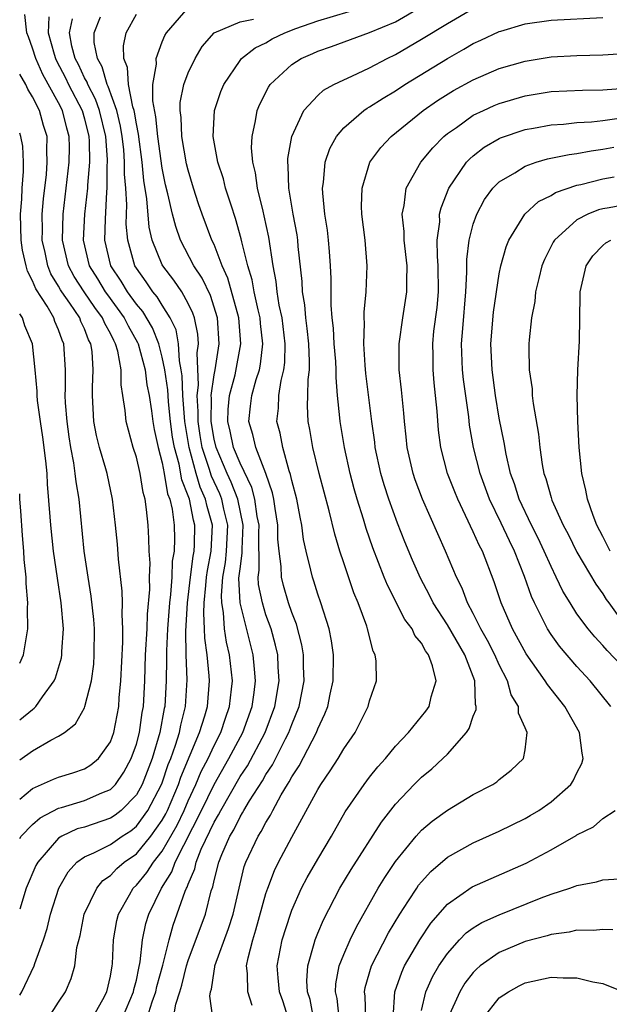
# Model space of a CAD drawing. Units: inches. Extents: x 2505000 to 2508000, y 1491000 to 1494000.
# Drawn here: x 2505000 to 2505045, y 1493656 to 1493732 of the extents above; entities that cross this region are included whole.
import ezdxf

# ---------------------------------------------------------------- set-up
doc = ezdxf.new("R2010")
doc.units = ezdxf.units.IN
doc.header["$MEASUREMENT"] = 0
doc.layers.add('LD25051491_2ft', color=16, linetype='Continuous')

msp = doc.modelspace()

# ---------------------------------------------------------------- linework, layer by layer
at = {"layer": 'LD25051491_2ft'}
for points, elevation in [([(2505007.936, 1493655), (2505008.791, 1493657), (2505008.819, 1493657.181), (2505009, 1493657.884), (2505009.187, 1493658.813), (2505009.305, 1493659.305), (2505009.487, 1493661), (2505009.743, 1493662.257), (2505009.97, 1493663), (2505010.938, 1493665), (2505011.75, 1493666.25), (2505012.006, 1493667), (2505014.034, 1493671), (2505014.994, 1493673.006), (2505016.148, 1493675), (2505017.208, 1493677), (2505017.933, 1493679), (2505018.096, 1493680.096), (2505018.204, 1493681), (2505018.108, 1493681.892), (2505018.025, 1493683), (2505017.011, 1493687.011), (2505016.921, 1493688.921), (2505017, 1493689.646), (2505017.16, 1493690.84), (2505017.156, 1493691.156), (2505017.241, 1493693), (2505016.82, 1493695), (2505016.321, 1493696.321), (2505015.998, 1493697), (2505015.149, 1493699), (2505015, 1493699.642), (2505014.768, 1493701), (2505014.798, 1493702.797), (2505014.782, 1493703), (2505015, 1493704.611), (2505015.077, 1493705), (2505015.328, 1493706.672), (2505015.39, 1493707), (2505015.252, 1493709), (2505014.713, 1493710.713), (2505014.069, 1493712.068), (2505013.449, 1493713), (2505012.405, 1493715), (2505012.037, 1493716.037), (2505011.787, 1493717), (2505011.443, 1493718.557), (2505011.259, 1493719.259), (2505011, 1493720.538), (2505010.649, 1493723), (2505010.507, 1493724.507), (2505010.262, 1493725.738), (2505010.277, 1493727), (2505010.559, 1493728.559), (2505010.524, 1493729), (2505011, 1493730.295), (2505011.207, 1493730.794), (2505011.331, 1493731), (2505013, 1493732.93)], 7520), ([(2505011.878, 1493655), (2505012.042, 1493656.042), (2505012.355, 1493657), (2505012.502, 1493657.498), (2505012.868, 1493659), (2505013, 1493659.413), (2505014.337, 1493663), (2505014.781, 1493664.781), (2505014.896, 1493665.104), (2505015, 1493665.596), (2505015.358, 1493667), (2505015.594, 1493667.594), (2505016.211, 1493669), (2505016.511, 1493669.489), (2505017, 1493670.503), (2505017.199, 1493670.801), (2505017.301, 1493671), (2505017.74, 1493671.74), (2505018.727, 1493673.273), (2505019, 1493673.768), (2505019.494, 1493674.506), (2505020.506, 1493676.506), (2505020.772, 1493677), (2505021, 1493677.621), (2505021.56, 1493679), (2505021.943, 1493681), (2505021.903, 1493682.097), (2505021.905, 1493683), (2505021.78, 1493683.78), (2505021.363, 1493685.363), (2505021, 1493686.257), (2505020.749, 1493687), (2505020.357, 1493688.357), (2505020.203, 1493689), (2505020.181, 1493689.819), (2505020.018, 1493691), (2505019.928, 1493691.928), (2505019.921, 1493693), (2505019.706, 1493694.294), (2505019.607, 1493695), (2505019.506, 1493695.506), (2505018.992, 1493696.992), (2505018.215, 1493699), (2505017.994, 1493699.994), (2505017.668, 1493701), (2505017.821, 1493702.179), (2505017.902, 1493703), (2505018.247, 1493704.247), (2505018.498, 1493705), (2505018.585, 1493705.415), (2505018.758, 1493707), (2505018.574, 1493708.574), (2505018.543, 1493709), (2505018.389, 1493709.61), (2505018.092, 1493711), (2505017.935, 1493711.935), (2505017.601, 1493713), (2505017.137, 1493714.863), (2505017.095, 1493715.095), (2505016.662, 1493716.662), (2505016.305, 1493717.694), (2505015.889, 1493719), (2505015.716, 1493719.716), (2505015.287, 1493721), (2505014.924, 1493723), (2505015.027, 1493725), (2505015.531, 1493726.469), (2505015.752, 1493727), (2505017, 1493728.849), (2505017.126, 1493729), (2505018.162, 1493729.838), (2505019, 1493730.227), (2505019.484, 1493730.516), (2505020.448, 1493731), (2505021.318, 1493731.318), (2505023, 1493731.907), (2505026.626, 1493733)], 7516), ([(2505014.893, 1493655), (2505014.666, 1493656.666), (2505014.723, 1493657), (2505014.794, 1493657.206), (2505015, 1493658.603), (2505015.067, 1493658.934), (2505015.065, 1493659), (2505016.118, 1493661.883), (2505016.468, 1493663), (2505017, 1493665.337), (2505017.332, 1493666.668), (2505017.453, 1493667), (2505018.398, 1493669), (2505018.64, 1493669.36), (2505019, 1493670.067), (2505019.363, 1493670.637), (2505019.539, 1493671), (2505020.185, 1493672.185), (2505020.671, 1493673), (2505020.803, 1493673.197), (2505021, 1493673.59), (2505021.561, 1493674.439), (2505022.893, 1493677), (2505023, 1493677.29), (2505023.557, 1493678.443), (2505023.764, 1493679), (2505023.954, 1493679.954), (2505024.193, 1493681), (2505024.219, 1493683), (2505024.068, 1493684.068), (2505023.875, 1493685), (2505023.238, 1493687), (2505023, 1493687.689), (2505022.693, 1493688.693), (2505022.582, 1493689), (2505022.474, 1493689.526), (2505022.105, 1493691), (2505021.906, 1493691.905), (2505021.77, 1493693), (2505021.63, 1493693.63), (2505021.377, 1493695), (2505021, 1493696.442), (2505020.907, 1493696.907), (2505020.798, 1493697.202), (2505020.292, 1493699), (2505020.094, 1493700.094), (2505019.842, 1493701), (2505019.964, 1493702.036), (2505019.996, 1493703), (2505020.175, 1493704.175), (2505020.392, 1493705), (2505020.459, 1493705.541), (2505020.485, 1493707), (2505020.24, 1493709), (2505020.032, 1493709.968), (2505019.876, 1493711), (2505019.801, 1493711.801), (2505019.559, 1493713), (2505019.223, 1493715.223), (2505018.874, 1493716.874), (2505018.774, 1493717.226), (2505018.341, 1493719), (2505018.193, 1493720.193), (2505017.981, 1493721), (2505017.89, 1493722.11), (2505017.931, 1493723), (2505018.2, 1493724.2), (2505018.321, 1493725), (2505018.519, 1493725.481), (2505019.193, 1493726.808), (2505019.331, 1493727), (2505021, 1493728.547), (2505021.718, 1493729), (2505022.611, 1493729.389), (2505023, 1493729.579), (2505024.059, 1493729.941), (2505025.513, 1493730.487), (2505027, 1493731.02), (2505029, 1493731.836), (2505030.984, 1493733)], 7514), ([(2505017.935, 1493655.935), (2505017.61, 1493657), (2505017.58, 1493658.421), (2505017.512, 1493659), (2505017.629, 1493659.629), (2505017.977, 1493661), (2505018.227, 1493661.773), (2505019, 1493664.583), (2505019.137, 1493665), (2505019.652, 1493666.348), (2505019.974, 1493667), (2505021, 1493668.939), (2505023, 1493672.612), (2505023.238, 1493673), (2505023.96, 1493674.04), (2505024.568, 1493675), (2505025, 1493675.737), (2505025.883, 1493677), (2505026.89, 1493679), (2505027, 1493679.438), (2505027.525, 1493681), (2505027.496, 1493682.504), (2505027.436, 1493683), (2505027.28, 1493683.28), (2505026.849, 1493685), (2505026.778, 1493685.222), (2505026.12, 1493687), (2505025.785, 1493687.785), (2505025, 1493690.108), (2505024.71, 1493691), (2505024.312, 1493692.312), (2505023.883, 1493694.116), (2505023.117, 1493697), (2505022.625, 1493699), (2505022.383, 1493700.383), (2505022.258, 1493701), (2505022.202, 1493702.202), (2505022.231, 1493703), (2505022.247, 1493704.247), (2505022.35, 1493705), (2505022.363, 1493705.636), (2505022.297, 1493707), (2505022.179, 1493708.179), (2505022.066, 1493709), (2505021.994, 1493709.994), (2505021.823, 1493711), (2505021.792, 1493711.792), (2505021.494, 1493714.506), (2505021.454, 1493715), (2505021.399, 1493715.399), (2505021.103, 1493717), (2505020.762, 1493719), (2505020.726, 1493720.726), (2505020.688, 1493721), (2505020.7, 1493721.3), (2505021.008, 1493722.992), (2505021.921, 1493725), (2505023, 1493726.163), (2505023.439, 1493726.561), (2505024.249, 1493727), (2505025, 1493727.363), (2505025.638, 1493727.638), (2505027, 1493728.278), (2505028.36, 1493729), (2505029, 1493729.315), (2505031, 1493730.497), (2505033, 1493731.716), (2505035, 1493732.872)], 7512), ([(2505000, 1493668.815), (2505000.122, 1493669), (2505001, 1493669.913), (2505001.573, 1493670.427), (2505003, 1493671.175), (2505003.23, 1493671.23), (2505005, 1493671.752), (2505006.35, 1493672.35), (2505007, 1493672.608), (2505007.388, 1493673), (2505008.045, 1493673.955), (2505008.608, 1493675), (2505009, 1493676.118), (2505009.233, 1493677), (2505009.45, 1493678.55), (2505009.54, 1493679), (2505009.658, 1493681), (2505009.719, 1493683), (2505009.825, 1493685), (2505009.855, 1493686.145), (2505010.03, 1493688.03), (2505010.009, 1493689), (2505010.058, 1493690.058), (2505010, 1493691), (2505009.976, 1493691.976), (2505009.906, 1493693), (2505009.79, 1493694.21), (2505009.669, 1493695), (2505009.523, 1493695.523), (2505009.289, 1493697), (2505009, 1493698.262), (2505008.764, 1493699), (2505008.213, 1493701), (2505008.149, 1493701.851), (2505007.971, 1493703), (2505007.818, 1493703.818), (2505007.825, 1493705), (2505007.568, 1493706.432), (2505007.397, 1493707), (2505007.253, 1493707.253), (2505007, 1493707.779), (2505006.56, 1493708.56), (2505006.392, 1493709), (2505005.789, 1493709.789), (2505004.962, 1493711), (2505004.193, 1493712.192), (2505003.77, 1493713), (2505003.301, 1493715), (2505003.35, 1493717), (2505003.82, 1493721), (2505003.838, 1493722.162), (2505003.827, 1493723), (2505003.639, 1493723.639), (2505003.306, 1493725), (2505003, 1493725.597), (2505001.787, 1493727.787), (2505001.256, 1493729), (2505001, 1493729.806), (2505000.67, 1493730.67), (2505000.563, 1493731), (2505000.406, 1493732.406)], 7530), ([(2505002.236, 1493732.236), (2505002.187, 1493731), (2505002.651, 1493729.349), (2505002.762, 1493729), (2505002.834, 1493728.834), (2505003.528, 1493727.528), (2505003.773, 1493727), (2505004.818, 1493725), (2505005, 1493724.357), (2505005.333, 1493723), (2505005.36, 1493722.64), (2505005.379, 1493721), (2505005.228, 1493719.228), (2505005.227, 1493719), (2505004.994, 1493717), (2505004.89, 1493715), (2505005.372, 1493713), (2505006.001, 1493712.001), (2505006.602, 1493711), (2505006.763, 1493710.763), (2505008.072, 1493709), (2505008.373, 1493708.373), (2505009.1, 1493707.1), (2505009.139, 1493707), (2505009.677, 1493705), (2505009.818, 1493703.818), (2505009.98, 1493703), (2505010.175, 1493701.825), (2505010.268, 1493701), (2505010.382, 1493700.381), (2505010.683, 1493699), (2505011, 1493697.82), (2505011.152, 1493697), (2505011.414, 1493695.415), (2505011.581, 1493695), (2505011.76, 1493694.24), (2505011.915, 1493693), (2505011.936, 1493691.936), (2505011.909, 1493691), (2505011.777, 1493690.223), (2505011.735, 1493689), (2505011.641, 1493687.641), (2505011.561, 1493687), (2505011.407, 1493685), (2505011.317, 1493683.317), (2505011.337, 1493682.663), (2505011.308, 1493681), (2505011.189, 1493679), (2505011.149, 1493678.851), (2505010.806, 1493677), (2505010.218, 1493675), (2505009.443, 1493673), (2505009, 1493672.196), (2505007.819, 1493671), (2505007.365, 1493670.635), (2505007, 1493670.4), (2505005, 1493669.714), (2505004.44, 1493669.56), (2505003.252, 1493669), (2505003, 1493668.84), (2505001.388, 1493667), (2505001.254, 1493666.746), (2505000.489, 1493665), (2505000, 1493663.383)], 7528), ([(2505000, 1493656.731), (2505000.173, 1493657), (2505001.125, 1493659), (2505001.171, 1493659.171), (2505001.825, 1493661), (2505002.108, 1493661.892), (2505002.38, 1493663), (2505003.027, 1493665), (2505003.735, 1493666.265), (2505004.414, 1493667), (2505005, 1493667.414), (2505005.726, 1493667.726), (2505007, 1493668.372), (2505007.905, 1493669), (2505008.571, 1493669.428), (2505009, 1493669.773), (2505009.897, 1493671), (2505010.95, 1493673), (2505011, 1493673.13), (2505011.468, 1493674.532), (2505011.662, 1493675), (2505012.032, 1493676.032), (2505012.323, 1493677), (2505012.427, 1493677.573), (2505012.802, 1493679), (2505012.93, 1493681.07), (2505012.847, 1493683), (2505012.815, 1493684.815), (2505012.948, 1493687), (2505013.178, 1493689), (2505013.383, 1493690.617), (2505013.455, 1493691), (2505013.482, 1493691.482), (2505013.517, 1493693), (2505013.401, 1493693.401), (2505013.091, 1493695), (2505013, 1493695.276), (2505012.506, 1493696.506), (2505012.293, 1493697.707), (2505011.939, 1493699), (2505011.801, 1493699.801), (2505011.646, 1493701), (2505011.482, 1493702.518), (2505011.445, 1493703), (2505011.433, 1493703.433), (2505011.2, 1493705), (2505011, 1493705.958), (2505010.727, 1493707), (2505010.235, 1493708.234), (2505009.492, 1493709.492), (2505009, 1493710.059), (2505008.318, 1493711), (2505007.833, 1493711.833), (2505007.043, 1493713), (2505006.576, 1493715), (2505006.612, 1493716.613), (2505006.72, 1493718.72), (2505006.753, 1493719), (2505006.759, 1493720.759), (2505006.78, 1493721), (2505006.777, 1493721.223), (2505006.642, 1493723), (2505006.163, 1493725), (2505005.859, 1493725.859), (2505005.249, 1493727), (2505005.194, 1493727.194), (2505005, 1493727.529), (2505004.535, 1493728.535), (2505004.291, 1493729), (2505004.027, 1493729.973), (2505003.845, 1493731), (2505004.075, 1493732.075)], 7526), ([(2505002.23, 1493655), (2505003, 1493656.211), (2505003.523, 1493657), (2505003.98, 1493658.02), (2505004.243, 1493659), (2505004.418, 1493660.418), (2505004.657, 1493661.343), (2505004.985, 1493663), (2505005.943, 1493665), (2505006.418, 1493665.582), (2505007, 1493665.977), (2505007.495, 1493666.505), (2505008.073, 1493667), (2505009, 1493667.649), (2505010.111, 1493669), (2505011, 1493670.254), (2505011.268, 1493670.732), (2505011.396, 1493671), (2505012.26, 1493673), (2505012.445, 1493673.554), (2505013.883, 1493677), (2505014.283, 1493678.283), (2505014.48, 1493679), (2505014.639, 1493681), (2505014.621, 1493681.379), (2505014.465, 1493683), (2505014.28, 1493684.28), (2505014.268, 1493685), (2505014.2, 1493686.2), (2505014.244, 1493687), (2505014.353, 1493688.353), (2505014.425, 1493689), (2505014.49, 1493689.51), (2505014.77, 1493691), (2505014.875, 1493693), (2505014.455, 1493694.455), (2505014.349, 1493695), (2505013.927, 1493695.927), (2505013.611, 1493697), (2505013.065, 1493699), (2505012.738, 1493701), (2505012.575, 1493703), (2505012.532, 1493704.532), (2505012.463, 1493705), (2505012.321, 1493705.679), (2505012.254, 1493707), (2505012.064, 1493708.064), (2505011.618, 1493709), (2505011, 1493709.965), (2505010.61, 1493710.61), (2505010.271, 1493711), (2505009.765, 1493711.765), (2505009, 1493712.821), (2505008.89, 1493713), (2505008.335, 1493715), (2505008.22, 1493716.22), (2505008.237, 1493717), (2505008.272, 1493717.728), (2505008.192, 1493719), (2505008.094, 1493720.094), (2505008.097, 1493721), (2505008.023, 1493721.977), (2505007.907, 1493723), (2505007.781, 1493723.782), (2505007.489, 1493725), (2505006.835, 1493726.836), (2505006.747, 1493727), (2505006.362, 1493728.362), (2505005.992, 1493729), (2505005.758, 1493730.242), (2505005.741, 1493731), (2505006.234, 1493732.233)], 7524), ([(2505005.614, 1493655), (2505006.414, 1493656.414), (2505006.728, 1493657), (2505007, 1493658.2), (2505007.136, 1493659), (2505007.154, 1493659.154), (2505007.23, 1493661), (2505007.491, 1493662.509), (2505007.612, 1493663), (2505008.475, 1493664.475), (2505008.764, 1493665), (2505009, 1493665.226), (2505009.803, 1493666.197), (2505010.315, 1493667), (2505011, 1493667.853), (2505012.14, 1493669.86), (2505012.685, 1493671), (2505013, 1493671.722), (2505013.602, 1493673), (2505014.014, 1493673.987), (2505014.538, 1493675), (2505015, 1493676.012), (2505015.512, 1493677), (2505015.88, 1493678.12), (2505016.197, 1493679), (2505016.352, 1493680.352), (2505016.408, 1493681), (2505016.196, 1493683), (2505015.963, 1493683.963), (2505015.812, 1493685), (2505015.73, 1493686.27), (2505015.59, 1493687), (2505015.564, 1493687.564), (2505015.675, 1493689), (2505015.877, 1493690.124), (2505015.969, 1493691), (2505016.061, 1493693), (2505015.751, 1493694.249), (2505015.593, 1493695), (2505015.43, 1493695.43), (2505014.791, 1493696.791), (2505014.63, 1493697.37), (2505014.089, 1493699), (2505013.927, 1493699.927), (2505013.763, 1493701), (2505013.776, 1493701.776), (2505013.685, 1493703), (2505013.792, 1493703.792), (2505013.696, 1493706.304), (2505013.797, 1493707), (2505013.749, 1493707.749), (2505013.486, 1493709), (2505013.366, 1493709.366), (2505013, 1493710.11), (2505012.498, 1493711), (2505011.896, 1493711.896), (2505011.044, 1493713), (2505011, 1493713.087), (2505010.23, 1493715), (2505009.994, 1493715.994), (2505009.81, 1493718.19), (2505009.584, 1493719.584), (2505009.452, 1493721), (2505009.166, 1493723.166), (2505009, 1493723.964), (2505008.857, 1493724.857), (2505008.822, 1493725), (2505008.724, 1493725.276), (2505008.383, 1493727), (2505008.319, 1493728.319), (2505008.028, 1493729), (2505008.006, 1493729.995), (2505008.221, 1493731), (2505009, 1493732.419)], 7522), ([(2505020.714, 1493655), (2505020.298, 1493656.299), (2505020.05, 1493657), (2505019.934, 1493658.066), (2505019.867, 1493659), (2505020.25, 1493661), (2505020.888, 1493663), (2505021, 1493663.305), (2505021.756, 1493665), (2505022.183, 1493665.817), (2505023, 1493667.244), (2505024.047, 1493669), (2505025.119, 1493670.881), (2505026.567, 1493673), (2505027, 1493673.569), (2505027.637, 1493674.363), (2505028.214, 1493675), (2505029, 1493675.95), (2505030.003, 1493677), (2505031.346, 1493678.654), (2505031.586, 1493679), (2505031.759, 1493679.759), (2505032.142, 1493681), (2505031.859, 1493682.141), (2505031.546, 1493683), (2505031.312, 1493683.312), (2505031, 1493683.886), (2505030.496, 1493684.496), (2505030.277, 1493685), (2505029.724, 1493685.724), (2505028.37, 1493688.37), (2505028.12, 1493689), (2505027.248, 1493691.248), (2505026.737, 1493692.737), (2505026.529, 1493693.471), (2505026.049, 1493695), (2505025.814, 1493695.814), (2505025.506, 1493697), (2505025.064, 1493699), (2505024.727, 1493701), (2505024.714, 1493701.286), (2505024.533, 1493703), (2505024.408, 1493704.408), (2505024.416, 1493705), (2505024.381, 1493705.619), (2505024.268, 1493707), (2505024.206, 1493708.206), (2505024.112, 1493709), (2505024.032, 1493709.968), (2505024.039, 1493712.039), (2505023.993, 1493713), (2505023.895, 1493714.105), (2505023.839, 1493715), (2505023.756, 1493715.756), (2505023.555, 1493717), (2505023.38, 1493718.62), (2505023.365, 1493719), (2505023.443, 1493719.443), (2505023.581, 1493721), (2505023.935, 1493722.065), (2505024.45, 1493723), (2505025, 1493723.649), (2505026.55, 1493725), (2505026.817, 1493725.183), (2505027, 1493725.275), (2505028.043, 1493725.957), (2505029, 1493726.518), (2505029.724, 1493727), (2505033, 1493729.015), (2505034.276, 1493729.724), (2505035, 1493730.156), (2505035.586, 1493730.414), (2505037, 1493731.085), (2505037.126, 1493731.126), (2505039, 1493731.685), (2505041, 1493731.978), (2505045, 1493732.174)], 7510), ([(2505009.832, 1493655), (2505010.216, 1493656.216), (2505010.509, 1493657), (2505010.591, 1493657.409), (2505011.043, 1493659.043), (2505011.528, 1493661), (2505011.85, 1493662.15), (2505012.775, 1493664.774), (2505012.869, 1493665), (2505012.92, 1493665.08), (2505013, 1493665.313), (2505013.509, 1493666.491), (2505013.617, 1493667), (2505014.014, 1493668.014), (2505015, 1493670.097), (2505015.343, 1493670.657), (2505015.509, 1493671), (2505017, 1493673.599), (2505017.567, 1493674.433), (2505018.941, 1493677), (2505019.696, 1493679), (2505020.024, 1493681), (2505019.947, 1493682.053), (2505019.915, 1493683), (2505019.75, 1493683.75), (2505019.396, 1493685), (2505019, 1493686.094), (2505018.722, 1493687), (2505018.43, 1493688.43), (2505018.402, 1493689), (2505018.473, 1493689.527), (2505018.441, 1493692.441), (2505018.466, 1493693), (2505018.324, 1493693.676), (2505018.144, 1493695), (2505017.917, 1493695.917), (2505017, 1493697.793), (2505016.507, 1493699), (2505016.243, 1493700.243), (2505016.064, 1493701), (2505016.085, 1493701.915), (2505016.186, 1493703), (2505016.614, 1493704.614), (2505017.058, 1493707), (2505016.909, 1493709), (2505016.067, 1493712.067), (2505015.633, 1493713), (2505015, 1493714.645), (2505014.831, 1493715), (2505014.09, 1493717), (2505013.808, 1493717.808), (2505013.423, 1493719), (2505013, 1493720.387), (2505012.877, 1493720.877), (2505012.501, 1493723), (2505012.458, 1493724.458), (2505012.382, 1493725), (2505012.39, 1493725.61), (2505012.663, 1493727), (2505013, 1493727.902), (2505013.529, 1493729), (2505014.072, 1493729.928), (2505015, 1493731.001), (2505017, 1493731.833), (2505018.036, 1493732.036)], 7518), ([(2505022.681, 1493655), (2505022.402, 1493656.402), (2505022.216, 1493657), (2505022.162, 1493657.838), (2505022.223, 1493659), (2505022.731, 1493660.731), (2505022.791, 1493661), (2505023, 1493661.513), (2505023.441, 1493662.56), (2505024.714, 1493665), (2505025.57, 1493666.43), (2505027.914, 1493670.086), (2505029, 1493671.484), (2505030.44, 1493673), (2505031, 1493673.564), (2505031.793, 1493674.207), (2505032.655, 1493675), (2505033, 1493675.344), (2505034.467, 1493677), (2505034.688, 1493677.312), (2505035, 1493678.263), (2505035.226, 1493678.774), (2505035.225, 1493679), (2505035.172, 1493679.172), (2505035.117, 1493681), (2505034.339, 1493683), (2505033, 1493685.323), (2505031.909, 1493687), (2505031.612, 1493687.612), (2505030.914, 1493688.914), (2505030.31, 1493690.31), (2505029.722, 1493691.722), (2505029.157, 1493693.157), (2505028.48, 1493695), (2505028.118, 1493696.118), (2505027.863, 1493697), (2505027.44, 1493699), (2505027.398, 1493699.398), (2505027.167, 1493701), (2505026.708, 1493704.708), (2505026.649, 1493705.351), (2505026.543, 1493707), (2505026.593, 1493708.593), (2505026.567, 1493709), (2505026.567, 1493709.434), (2505026.725, 1493711), (2505026.806, 1493713), (2505026.647, 1493715), (2505026.405, 1493717), (2505026.38, 1493717.62), (2505026.415, 1493719), (2505027.027, 1493721), (2505027.861, 1493722.139), (2505028.667, 1493723), (2505031.122, 1493725), (2505032.234, 1493725.767), (2505033.464, 1493726.536), (2505035, 1493727.37), (2505037, 1493728.231), (2505039, 1493728.812), (2505041, 1493729.127), (2505043, 1493729.236), (2505045, 1493729.283), (2505047, 1493729.418)], 7508), ([(2505000, 1493671.862), (2505001, 1493672.693), (2505002.596, 1493673.404), (2505003, 1493673.568), (2505004.106, 1493673.894), (2505005, 1493674.209), (2505005.492, 1493674.508), (2505006.087, 1493675), (2505007, 1493676.277), (2505007.263, 1493677), (2505007.638, 1493679), (2505007.688, 1493679.688), (2505007.814, 1493681), (2505007.963, 1493683.963), (2505007.963, 1493685), (2505007.898, 1493686.102), (2505007.932, 1493687), (2505007.909, 1493687.909), (2505007.628, 1493690.373), (2505007.539, 1493691.539), (2505007.401, 1493693), (2505007.172, 1493695), (2505006.738, 1493697), (2505006.649, 1493697.351), (2505006.16, 1493699), (2505005.933, 1493699.933), (2505005.725, 1493701), (2505005.608, 1493703), (2505005.612, 1493703.612), (2505005.68, 1493705), (2505005.592, 1493706.408), (2505005.492, 1493707), (2505005.314, 1493707.314), (2505005, 1493708.141), (2505004.724, 1493708.724), (2505004.63, 1493709), (2505003.875, 1493710.125), (2505003.253, 1493711), (2505003.154, 1493711.154), (2505003, 1493711.447), (2505002.402, 1493712.402), (2505002.171, 1493713), (2505001.963, 1493714.037), (2505001.741, 1493715), (2505001.755, 1493715.754), (2505001.736, 1493717), (2505001.826, 1493718.173), (2505002.058, 1493720.059), (2505002.13, 1493721), (2505002.088, 1493721.912), (2505002.108, 1493723), (2505001.849, 1493723.849), (2505001.524, 1493725), (2505001, 1493726.064), (2505000.641, 1493726.642), (2505000.483, 1493727), (2505000, 1493727.8)], 7532), ([(2505024.655, 1493655), (2505024.485, 1493656.485), (2505024.369, 1493657), (2505024.399, 1493657.602), (2505024.647, 1493659), (2505025, 1493659.885), (2505025.491, 1493661), (2505025.981, 1493662.019), (2505027.665, 1493665), (2505028.173, 1493665.827), (2505029, 1493667.049), (2505030.594, 1493669), (2505031, 1493669.457), (2505031.83, 1493670.171), (2505033, 1493671.023), (2505035, 1493672.228), (2505036.498, 1493673), (2505036.804, 1493673.196), (2505037, 1493673.374), (2505037.911, 1493674.089), (2505038.881, 1493675), (2505039, 1493675.678), (2505039.151, 1493677), (2505039, 1493677.367), (2505038.491, 1493678.491), (2505038.49, 1493679), (2505037.923, 1493679.923), (2505037.637, 1493681), (2505037, 1493682.223), (2505036.659, 1493683), (2505036.102, 1493684.102), (2505035.59, 1493685), (2505035, 1493686.195), (2505034.563, 1493687), (2505034.135, 1493688.135), (2505033.697, 1493689), (2505032.854, 1493691), (2505031.074, 1493695), (2505030.512, 1493696.512), (2505030.347, 1493697), (2505029.892, 1493699), (2505029.817, 1493699.817), (2505029.682, 1493701), (2505029.637, 1493701.637), (2505029.455, 1493703.455), (2505029.289, 1493705), (2505029.272, 1493707), (2505029.55, 1493709), (2505029.873, 1493711), (2505029.865, 1493711.865), (2505029.898, 1493713), (2505029.67, 1493715), (2505029.662, 1493715.662), (2505029.511, 1493717), (2505029.668, 1493717.668), (2505029.831, 1493719), (2505030.947, 1493721), (2505031.873, 1493722.127), (2505032.734, 1493723), (2505033, 1493723.22), (2505033.695, 1493723.695), (2505035, 1493724.628), (2505035.775, 1493725), (2505036.619, 1493725.38), (2505037, 1493725.536), (2505039, 1493726.128), (2505041, 1493726.453), (2505043.431, 1493726.569), (2505045, 1493726.581), (2505046.72, 1493726.72)], 7506), ([(2505026.709, 1493655), (2505026.654, 1493656.654), (2505026.609, 1493657), (2505026.664, 1493657.336), (2505027.137, 1493659), (2505028.464, 1493661.536), (2505029.342, 1493663), (2505030.005, 1493664.005), (2505030.638, 1493665), (2505030.784, 1493665.216), (2505031, 1493665.482), (2505031.722, 1493666.278), (2505033, 1493667.379), (2505035, 1493668.491), (2505037, 1493669.402), (2505039, 1493670.382), (2505039.397, 1493670.603), (2505040.044, 1493671), (2505041, 1493671.654), (2505042.53, 1493673), (2505042.716, 1493673.284), (2505043, 1493673.881), (2505043.385, 1493674.615), (2505043.488, 1493675), (2505043.399, 1493675.4), (2505043.185, 1493677), (2505042.069, 1493679), (2505040.714, 1493680.714), (2505040.553, 1493681), (2505039.08, 1493683.08), (2505038.024, 1493685), (2505037.142, 1493687), (2505036.62, 1493688.62), (2505035.698, 1493691), (2505035.451, 1493691.451), (2505035, 1493692.496), (2505033.797, 1493695), (2505033.565, 1493695.565), (2505033.02, 1493697), (2505032.489, 1493699), (2505032.322, 1493700.322), (2505032.205, 1493701.795), (2505032.092, 1493703), (2505031.978, 1493703.978), (2505031.891, 1493705), (2505031.894, 1493706.106), (2505031.869, 1493707), (2505031.966, 1493707.966), (2505032.202, 1493709.798), (2505032.309, 1493711), (2505032.298, 1493713), (2505032.23, 1493713.77), (2505032.224, 1493715), (2505032.409, 1493716.409), (2505032.401, 1493717), (2505032.508, 1493717.491), (2505033.112, 1493719), (2505034.479, 1493721), (2505034.726, 1493721.274), (2505035, 1493721.507), (2505035.838, 1493722.162), (2505037, 1493722.842), (2505037.108, 1493722.893), (2505039, 1493723.529), (2505039.635, 1493723.635), (2505041, 1493723.899), (2505041.95, 1493723.95), (2505043, 1493724.065), (2505044.125, 1493724.125), (2505045, 1493724.232), (2505046.44, 1493724.44)], 7504), ([(2505000, 1493674.898), (2505001, 1493675.594), (2505002.414, 1493676.414), (2505003, 1493676.714), (2505003.446, 1493677), (2505004.317, 1493677.683), (2505005, 1493678.913), (2505005.037, 1493679), (2505005.536, 1493681), (2505005.71, 1493682.29), (2505005.752, 1493683), (2505005.76, 1493685), (2505005.713, 1493685.713), (2505005.518, 1493687.518), (2505005.272, 1493689), (2505004.987, 1493691), (2505004.581, 1493695), (2505004.349, 1493696.349), (2505004.292, 1493697), (2505004.189, 1493697.811), (2505003.95, 1493699), (2505003.812, 1493699.812), (2505003.663, 1493701), (2505003.547, 1493702.453), (2505003.52, 1493703), (2505003.545, 1493703.545), (2505003.525, 1493705), (2505003.404, 1493707), (2505003.275, 1493707.275), (2505003, 1493708.076), (2505002.718, 1493708.718), (2505002.625, 1493709), (2505002.109, 1493709.891), (2505001.236, 1493711.236), (2505001, 1493711.847), (2505000.608, 1493712.608), (2505000.5, 1493713), (2505000.225, 1493714.225), (2505000.108, 1493715), (2505000.066, 1493717), (2505000.163, 1493718.163), (2505000.201, 1493719), (2505000.302, 1493720.302), (2505000.3, 1493721), (2505000.237, 1493722.236), (2505000.087, 1493723), (2505000, 1493723.256)], 7534), ([(2505045.614, 1493679), (2505044.025, 1493681), (2505043, 1493682.1), (2505041.656, 1493683.656), (2505041, 1493684.571), (2505040.723, 1493685), (2505040.47, 1493685.529), (2505039.718, 1493687), (2505039.488, 1493687.488), (2505038.957, 1493689.043), (2505038.182, 1493691), (2505037.785, 1493691.785), (2505037.147, 1493693.147), (2505036.249, 1493695), (2505035.523, 1493697), (2505035.012, 1493698.988), (2505034.712, 1493700.712), (2505034.648, 1493701.352), (2505034.254, 1493704.254), (2505034.177, 1493705), (2505034.102, 1493707), (2505034.185, 1493708.185), (2505034.432, 1493711), (2505034.513, 1493712.513), (2505034.508, 1493713.492), (2505034.684, 1493715), (2505035, 1493716.235), (2505035.262, 1493717), (2505035.872, 1493718.128), (2505036.511, 1493719), (2505037, 1493719.496), (2505038.197, 1493720.197), (2505039, 1493720.713), (2505039.838, 1493721), (2505040.736, 1493721.264), (2505042.387, 1493721.613), (2505043, 1493721.681), (2505044.104, 1493721.896), (2505045, 1493722.009), (2505045.842, 1493722.158)], 7502), ([(2505047, 1493681.578), (2505045.336, 1493683.335), (2505045, 1493683.725), (2505044.378, 1493684.378), (2505043.858, 1493685), (2505043, 1493686.164), (2505042.464, 1493687), (2505041.919, 1493687.919), (2505041.404, 1493689), (2505041, 1493689.801), (2505040.48, 1493691), (2505040.011, 1493692.011), (2505039.503, 1493693), (2505038.543, 1493695), (2505038.181, 1493696.181), (2505037.878, 1493697), (2505037.525, 1493698.475), (2505037.373, 1493699.373), (2505037, 1493701.254), (2505036.716, 1493703), (2505036.443, 1493705), (2505036.356, 1493707), (2505036.561, 1493709.439), (2505037, 1493712.385), (2505037.122, 1493713), (2505037.524, 1493714.476), (2505037.745, 1493715), (2505038.985, 1493717), (2505040.03, 1493717.97), (2505041, 1493718.449), (2505041.33, 1493718.67), (2505043, 1493719.236), (2505043.295, 1493719.295), (2505045, 1493719.714), (2505045.874, 1493719.874)], 7500), ([(2505047, 1493717.765), (2505045.482, 1493717.482), (2505045, 1493717.409), (2505044.671, 1493717.329), (2505043.849, 1493717), (2505043, 1493716.571), (2505041.268, 1493715), (2505041.166, 1493714.834), (2505040.49, 1493713.51), (2505040.293, 1493713), (2505040.046, 1493712.046), (2505039.803, 1493711), (2505039.742, 1493710.258), (2505039.484, 1493709), (2505039.3, 1493707.3), (2505039.287, 1493707), (2505039.28, 1493706.72), (2505039.312, 1493705), (2505039.532, 1493703.532), (2505039.553, 1493703), (2505039.615, 1493702.385), (2505040.029, 1493700.029), (2505040.127, 1493699), (2505040.316, 1493697.684), (2505040.452, 1493697), (2505040.6, 1493696.6), (2505041, 1493695.134), (2505041.068, 1493694.932), (2505041.943, 1493693), (2505042.307, 1493692.307), (2505043, 1493690.913), (2505044.456, 1493688.456), (2505045, 1493687.695), (2505045.262, 1493687.262), (2505045.468, 1493687), (2505046.105, 1493686.105)], 7498), ([(2505045.56, 1493691), (2505045, 1493692.135), (2505044.544, 1493693), (2505044.258, 1493693.741), (2505043.812, 1493695), (2505043.694, 1493695.694), (2505043.382, 1493697), (2505043.177, 1493699), (2505043.06, 1493701), (2505043.004, 1493703), (2505043.068, 1493705), (2505043.197, 1493707.197), (2505043.242, 1493710.758), (2505043.256, 1493711), (2505043.702, 1493713), (2505044.225, 1493713.775), (2505045, 1493714.585), (2505045.213, 1493714.786), (2505045.619, 1493715)], 7496), ([(2505000, 1493677.977), (2505001, 1493678.79), (2505001.128, 1493678.872), (2505001.243, 1493679), (2505001.753, 1493679.753), (2505002.666, 1493681), (2505002.765, 1493681.235), (2505003.227, 1493682.774), (2505003.258, 1493683), (2505003.26, 1493683.26), (2505003.378, 1493685), (2505003.212, 1493687), (2505002.908, 1493688.908), (2505002.608, 1493691), (2505002.399, 1493693), (2505002.363, 1493693.636), (2505002.158, 1493696.158), (2505002.12, 1493697), (2505002.021, 1493697.979), (2505001.795, 1493699.795), (2505001.608, 1493701), (2505001.384, 1493702.616), (2505001.348, 1493703), (2505001.343, 1493703.343), (2505001.203, 1493705), (2505000.979, 1493707), (2505000.385, 1493708.385), (2505000.208, 1493709), (2505000, 1493709.31)], 7536), ([(2505000, 1493682.35), (2505000.305, 1493683), (2505000.547, 1493684.547), (2505000.633, 1493685), (2505000.611, 1493686.611), (2505000.639, 1493687), (2505000.494, 1493688.494), (2505000.507, 1493689), (2505000.348, 1493690.348), (2505000.332, 1493691), (2505000.214, 1493692.214), (2505000.097, 1493694.098), (2505000.02, 1493695), (2505000, 1493695.408)], 7538), ([(2505028.804, 1493655), (2505028.939, 1493657), (2505029.475, 1493658.525), (2505029.698, 1493659), (2505030.868, 1493661), (2505031.717, 1493662.283), (2505033, 1493663.77), (2505034.915, 1493665.085), (2505039.079, 1493666.921), (2505041, 1493667.949), (2505042.94, 1493669.06), (2505043, 1493669.108), (2505044.266, 1493669.735), (2505045, 1493670.376), (2505045.933, 1493671)], 7502), ([(2505031, 1493655.547), (2505031.338, 1493657), (2505031.854, 1493658.146), (2505032.347, 1493659), (2505033, 1493659.962), (2505033.941, 1493661), (2505034.459, 1493661.541), (2505035, 1493661.929), (2505035.661, 1493662.34), (2505037, 1493662.931), (2505040.238, 1493664.239), (2505041, 1493664.525), (2505042.46, 1493665), (2505042.858, 1493665.142), (2505043, 1493665.211), (2505044.516, 1493665.484), (2505045, 1493665.645), (2505046.282, 1493665.718)], 7500), ([(2505045.774, 1493661.774), (2505045, 1493661.803), (2505044.265, 1493661.736), (2505043, 1493661.755), (2505042.403, 1493661.597), (2505041, 1493661.43), (2505040.687, 1493661.313), (2505039, 1493660.876), (2505037, 1493660.034), (2505035.537, 1493659), (2505035.245, 1493658.755), (2505035, 1493658.496), (2505034.347, 1493657.653), (2505033.948, 1493657), (2505033.047, 1493654.952)], 7498), ([(2505035.798, 1493655), (2505037, 1493656.523), (2505037.71, 1493657), (2505038.531, 1493657.469), (2505039, 1493657.693), (2505041, 1493658.12), (2505041.928, 1493658.073), (2505043, 1493658.083), (2505044.235, 1493657.764), (2505045, 1493657.642), (2505046.577, 1493657)], 7496)]:
    msp.add_lwpolyline(points, dxfattribs=dict(at, elevation=elevation))

doc.saveas('drawing.dxf')
